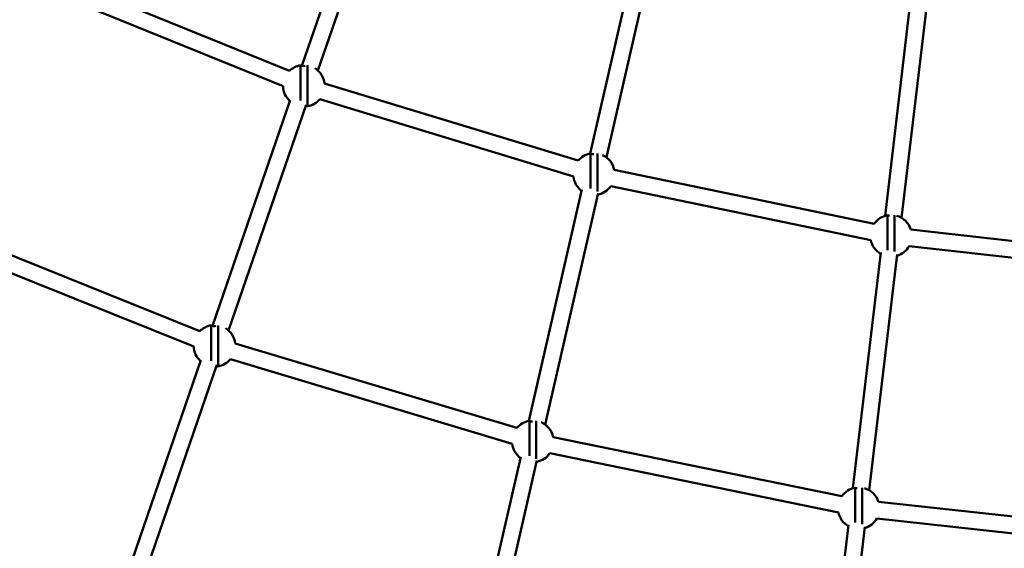
# Model space of a CAD drawing. Units: millimetres. Extents: x -666 to 21399, y -12 to 15879.
# Drawn here: x 2639 to 3587, y 497 to 1006 of the extents above; entities that cross this region are included whole.
import ezdxf

# ---------------------------------------------------------------- set-up
doc = ezdxf.new("R2010")
doc.units = ezdxf.units.MM
doc.header["$MEASUREMENT"] = 0
doc.layers.add('Visible (ISO)', color=7, linetype='Continuous', lineweight=50)
doc.styles.get("Standard").update_dxf_attribs({"font": 'square721_bt_roman.ttf'})
doc.dimstyles.get("Standard").update_dxf_attribs({"dimtxt": 200, "dimasz": 100, "dimexe": 0.18, "dimexo": 0.0625, "dimgap": 40, "dimtad": 1, "dimdec": 0, "dimlfac": 0.1, "dimrnd": 5, "dimzin": 0, "dimdsep": 46, "dimtxsty": 'Standard', "dimcen": 0.09, "dimse1": 1, "dimse2": 1, "dimadec": 0, "dimazin": 0, "dimtfac": 1, "dimtdec": 0, "dimtofl": 0, "dimtmove": 0, "dimatfit": 3, "dimfxl": 1, "dimtolj": 1, "dimtzin": 0, "dimarcsym": 0})

# ---------------------------------------------------------------- blocks, each defined once
blk = doc.blocks.new('*D12')
at = {"color": 0, "lineweight": -2, "transparency": 16777216}
blk.add_line((-120.18, 7831.33), (-120.18, 168.41), dxfattribs=at)
at = {"color": 0, "transparency": 16777216}
for points in [[(-150.18, 7831.33), (-90.18, 7831.33), (-120.18, 8011.33)], [(-150.18, 168.41), (-90.18, 168.41), (-120.18, -11.59)]]:
    blk.add_solid(points, dxfattribs=at)
at = {"layer": 'Defpoints', "color": 0, "transparency": 16777216}
for p in [(3586.56, 8011.33), (-120.18, -11.59), (3586.56, -11.59)]:
    blk.add_point(p, dxfattribs=at)
at = {"color": 0, "transparency": 16777216, "insert": (-399.41, 3999.87), "char_height": 350, "attachment_point": 5, "rotation": 90}
blk.add_mtext('\\A1;800', dxfattribs=at)

msp = doc.modelspace()

# ---------------------------------------------------------------- linework, layer by layer
at = {"layer": 'Visible (ISO)'}
for p, q in [((2979.06, 1159.33), (2910.96, 961.34)), ((2993.95, 1153.44), (2926.34, 956.88)), ((3234.83, 1080.28), (3188.27, 876.93)), ((3249.98, 1074.79), (3203.86, 873.36)), ((2662.64, 1052.43), (2898.85, 956.46)), ((2656.62, 1037.61), (2892.82, 941.64)), ((3496.69, 1024.93), (3472.05, 817.05)), ((3512.19, 1019.74), (3487.94, 815.17)), ((2909.46, 961.86), (2909.46, 927.87)), ((2916.17, 922.43), (2916.17, 961.85)), ((2932.68, 944.47), (3176.76, 870.26)), ((2928.02, 929.16), (3172.11, 854.96)), ((2899.64, 928.44), (2824.96, 711.31)), ((2914.98, 923.82), (2840.35, 706.85)), ((3188.62, 876.99), (3188.62, 843.45)), ((3195.32, 840.36), (3195.32, 876.98)), ((3211.55, 861.38), (3461.52, 809.47)), ((3208.29, 845.72), (3458.26, 793.8)), ((3180.36, 842.39), (3129.43, 619.96)), ((3195.95, 838.82), (3145.03, 616.39)), ((3474.48, 817.62), (3474.48, 784.12)), ((3481.18, 782.7), (3481.18, 817.62)), ((2550.26, 811.51), (2812.78, 706.36)), ((2544.31, 796.66), (2806.83, 691.51)), ((3496.94, 803.82), (3751.59, 775.26)), ((3495.16, 787.91), (3755.88, 758.68)), ((3467.89, 781.96), (3441, 555.15)), ((3483.78, 780.08), (3456.89, 553.27)), ((2823.46, 711.83), (2823.46, 677.84)), ((2830.17, 672.4), (2830.17, 711.82)), ((2846.66, 694.52), (3117.88, 613.23)), ((2813.65, 678.41), (2747.44, 485.9)), ((2828.98, 673.79), (2762.56, 480.68)), ((2842.07, 679.2), (3113.28, 597.9)), ((3129.78, 620.02), (3129.78, 586.47)), ((3136.48, 583.39), (3136.48, 620.01)), ((3152.69, 604.46), (3430.44, 547.53)), ((3149.48, 588.79), (3427.23, 531.85)), ((3121.52, 585.41), (3076.19, 387.44)), ((3137.12, 581.84), (3091.79, 383.89)), ((3443.43, 555.72), (3443.43, 522.22)), ((3450.14, 520.8), (3450.14, 555.72)), ((3465.87, 541.98), (3758.14, 510.27)), ((3464.15, 526.08), (3748.31, 495.24)), ((3436.84, 520.06), (3412.9, 318.05)), ((3452.73, 518.18), (3428.79, 316.2))]:
    msp.add_line(p, q, dxfattribs=at)
for centre, radius, start, end in [((2912.82, 942.15), 20, 99.66858, 134.37374), ((2912.81, 969.04), 7.92, 244.97177, 279.23305), ((2912.82, 942.15), 20, 6.66776, 57.89087), ((2912.82, 942.15), 20, 181.40088, 227.44176), ((2912.82, 942.15), 20, 279.63408, 319.5114), ((2912.81, 915.26), 7.92, 64.93727, 76.37275), ((3191.97, 857.28), 20, 99.66858, 139.55046), ((3191.97, 884.17), 7.92, 244.97177, 268.20434), ((3191.97, 857.28), 20, 11.84518, 66.23929), ((3191.97, 857.28), 20, 186.6287, 233.52567), ((3191.97, 857.28), 20, 280.68203, 324.68882), ((3477.84, 797.91), 20, 99.66858, 144.70875), ((3477.83, 824.8), 7.92, 244.97177, 258.49806), ((3477.84, 797.91), 20, 17.18098, 74.3469), ((3477.84, 797.91), 20, 191.82524, 239.66117), ((3477.84, 797.91), 20, 286.81753, 330.02462), ((2826.82, 692.12), 20, 99.66858, 134.78991), ((2826.82, 719.01), 7.92, 244.97177, 279.23305), ((2826.82, 692.12), 20, 6.89277, 57.89087), ((2826.82, 692.12), 20, 181.55323, 227.44176), ((2826.82, 665.23), 7.92, 64.93727, 76.37275), ((2826.82, 692.12), 20, 279.63408, 319.73641), ((3133.14, 600.3), 20, 99.66858, 139.85555), ((3133.13, 627.2), 7.92, 244.97177, 268.20434), ((3133.14, 600.3), 20, 11.99325, 66.23929), ((3133.14, 600.3), 20, 186.77363, 233.52567), ((3133.14, 600.3), 20, 280.68203, 324.83689), ((3446.79, 536.01), 20, 99.66858, 144.89804), ((3446.78, 562.9), 7.92, 244.97177, 258.49806), ((3446.79, 536.01), 20, 17.38479, 74.3469), ((3446.79, 536.01), 20, 191.9321, 239.66117), ((3446.79, 536.01), 20, 286.81753, 330.22844)]:
    msp.add_arc(centre, radius, start, end, dxfattribs=at)
for points, knots in [([(1299.17, 1119.93), (1435.74, 993.23), (1581.71, 876.22), (1890.53, 663.23), (2053.49, 567.41), (2391.93, 399.94), (2567.4, 328.28), (2927.15, 210.62), (3111.42, 164.63), (3484.04, 99.43), (3672.37, 80.11), (3861.14, 74.19)], [2.3851682, 2.3851682, 2.3851682, 2.3851682, 2.5300293, 2.5300293, 2.6759388, 2.6759388, 2.8218483, 2.8218483, 2.9677579, 2.9677579, 3.1130359, 3.1130359, 3.1130359, 3.1130359]), ([(1789.39, 871.86), (1793.08, 869.3), (1796.77, 866.75), (1950.89, 760.45), (2109.1, 667.43), (2437.71, 504.81), (2608.11, 435.22), (2957.5, 320.96), (3136.48, 276.28), (3497.9, 213.04), (3680.3, 194.29), (3863.13, 188.48)], [2.5264451, 2.5264451, 2.5264451, 2.5264451, 2.5300293, 2.5300293, 2.6759388, 2.6759388, 2.8218483, 2.8218483, 2.9677579, 2.9677579, 3.1126176, 3.1126176, 3.1126176, 3.1126176])]:
    msp.add_open_spline(points, degree=3, knots=knots, dxfattribs=at)

# ---------------------------------------------------------------- dimensions: what is measured, and where the dimension line sits
dim = msp.add_linear_dim(base=(-120.18, -11.59), p1=(3586.56, 8011.33), p2=(3586.56, -11.59), angle=90, dimstyle='Standard', override={"dimtxt": 350, "dimasz": 180, "dimgap": 100})
dim.commit()
dim.dimension.update_dxf_attribs({"geometry": '*D12', "text_midpoint": (-399.41, 3999.87)})

doc.saveas('drawing.dxf')
